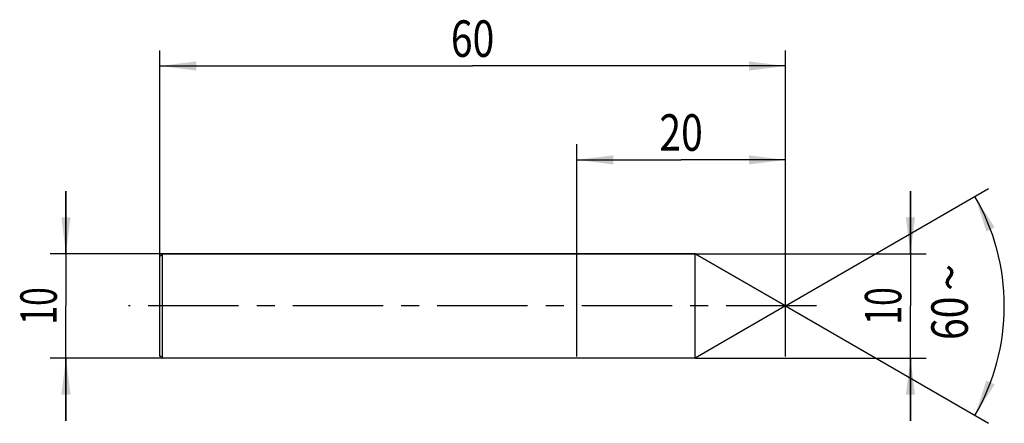
# Model space of a CAD drawing. Units: millimetres. Extents: x -13.4 to 81, y -11.3 to 27.4.
import ezdxf
from ezdxf.enums import TextEntityAlignment as Align

# ---------------------------------------------------------------- set-up
doc = ezdxf.new("R2010")
doc.units = ezdxf.units.MM
doc.header["$LTSCALE"] = 23.1
doc.linetypes.add('CENTER', pattern=[0.6, 0.375, -0.075, 0.075, -0.075])
doc.layers.get('0').update_dxf_attribs({"linetype": 'CONTINUOUS'})
for name, color, linetype in [('_03_2D_ZEICHNUNG_BEMASSUNGEN', 7, 'CONTINUOUS'), ('_21_KURVEN', 7, 'CONTINUOUS'), ('_30_VOLUMEN', 7, 'CONTINUOUS'), ('BG_STARTBEZUEGE', 7, 'CONTINUOUS'), ('CUT', 7, 'CONTINUOUS'), ('NOCUT', 7, 'CONTINUOUS')]:
    doc.layers.add(name, color=color, linetype=linetype)
doc.styles.get("Standard").update_dxf_attribs({"font": 'SIMPLEX.SHX', "width": 0.7})
doc.styles.add('TEXTSTYLE_2', font='gdt', dxfattribs={"width": 0.7})
doc.dimstyles.new('DIMSTYLE_1', dxfattribs={"dimtxt": 3.5, "dimasz": 3.5, "dimexe": 1.5, "dimexo": 0, "dimgap": 0.875, "dimtad": 1, "dimdsep": 46, "dimtxsty": 'STANDARD', "dimblk": '_FILLED', "dimblk1": '_FILLED', "dimblk2": '_FILLED', "dimcen": 0.09, "dimclrt": 2, "dimazin": 2, "dimtp": 0.2, "dimtm": 0.2, "dimtfac": 1, "dimtofl": 0, "dimtmove": 0, "dimatfit": 3, "dimldrblk": '_FILLED', "dimfxl": 1, "dimtolj": 1, "dimarcsym": 0})
doc.dimstyles.new('DIMSTYLE_2', dxfattribs={"dimtxt": 3.5, "dimasz": 3.5, "dimexe": 1.5, "dimexo": 0, "dimgap": 0.875, "dimtad": 1, "dimdsep": 46, "dimtxsty": 'STANDARD', "dimblk": '_FILLED', "dimblk1": '_FILLED', "dimblk2": '_FILLED', "dimcen": 0.09, "dimclrt": 2, "dimazin": 2, "dimtp": 0.3, "dimtm": 0.3, "dimtfac": 1, "dimtofl": 0, "dimtmove": 0, "dimatfit": 3, "dimldrblk": '_FILLED', "dimfxl": 1, "dimtolj": 1, "dimarcsym": 0})
doc.dimstyles.new('DIMSTYLE_3', dxfattribs={"dimtxt": 3.5, "dimasz": 3.5, "dimexe": 1.5, "dimexo": 0, "dimgap": 3.5, "dimtad": 1, "dimdec": 1, "dimdsep": 46, "dimtxsty": 'STANDARD', "dimblk": '_FILLED', "dimblk1": '_FILLED', "dimblk2": '_FILLED', "dimcen": 0.09, "dimclrt": 2, "dimazin": 2, "dimtp": 0.1, "dimtm": 0.1, "dimtfac": 1, "dimtdec": -1, "dimtofl": 0, "dimtmove": 0, "dimatfit": 3, "dimldrblk": '_FILLED', "dimfxl": 1, "dimtolj": 1, "dimarcsym": 0})

# ---------------------------------------------------------------- blocks, each defined once
blk = doc.blocks.new('_FILLED')
at = {"color": 0, "linetype": 'BYBLOCK'}
blk.add_solid([(0, 0), (-1, 0.125), (-1, -0.125)], dxfattribs=at)
blk = doc.blocks.new('*D0')
at = {"layer": '_03_2D_ZEICHNUNG_BEMASSUNGEN', "color": 7, "linetype": 'CONTINUOUS'}
for p, q in [((-9, 5), (-9, 11)), ((-9, 11), (-9, 0)), ((0.25, 5), (-10.5, 5)), ((-9, -11), (-9, 0)), ((0.25, -5), (-10.5, -5)), ((-9, -5), (-9, -11))]:
    blk.add_line(p, q, dxfattribs=at)
at = {"layer": '_03_2D_ZEICHNUNG_BEMASSUNGEN', "color": 7, "linetype": 'CONTINUOUS', "xscale": 3.5, "yscale": 3.5, "zscale": 3.5}
for p, rotation in [((-9, 5), 270), ((-9, -5), 90)]:
    blk.add_blockref('_FILLED', p, dxfattribs=dict(at, rotation=rotation))
at = {"layer": '_03_2D_ZEICHNUNG_BEMASSUNGEN', "color": 2, "linetype": 'CONTINUOUS', "width": 0.678571}
blk.add_text('10', height=3.5, rotation=90, dxfattribs=at).set_placement((-9.875, 0), align=Align.CENTER)
blk = doc.blocks.new('*D1')
at = {"layer": '_03_2D_ZEICHNUNG_BEMASSUNGEN', "color": 7, "linetype": 'CONTINUOUS'}
for p, q in [((0, -4.847245), (0, 24.5)), ((60, -4.847245), (60, 24.5)), ((0, 23), (30, 23)), ((60, 23), (30, 23))]:
    blk.add_line(p, q, dxfattribs=at)
at = {"layer": '_03_2D_ZEICHNUNG_BEMASSUNGEN', "color": 7, "linetype": 'CONTINUOUS', "xscale": 3.5, "yscale": 3.5, "zscale": 3.5, "rotation": 180}
blk.add_blockref('_FILLED', (0, 23), dxfattribs=at)
at = {"layer": '_03_2D_ZEICHNUNG_BEMASSUNGEN', "color": 7, "linetype": 'CONTINUOUS', "xscale": 3.5, "yscale": 3.5, "zscale": 3.5}
blk.add_blockref('_FILLED', (60, 23), dxfattribs=at)
at = {"layer": '_03_2D_ZEICHNUNG_BEMASSUNGEN', "color": 2, "linetype": 'CONTINUOUS', "width": 0.785714}
blk.add_text('60', height=3.5, dxfattribs=at).set_placement((30, 23.875), align=Align.CENTER)
blk = doc.blocks.new('*D2')
at = {"layer": '_03_2D_ZEICHNUNG_BEMASSUNGEN', "color": 7, "linetype": 'CONTINUOUS'}
for p, q in [((72, 5), (72, 11)), ((72, 11), (72, 0)), ((51.34, 5), (73.5, 5)), ((72, -11), (72, 0)), ((51.34, -5), (73.5, -5)), ((72, -5), (72, -11))]:
    blk.add_line(p, q, dxfattribs=at)
at = {"layer": '_03_2D_ZEICHNUNG_BEMASSUNGEN', "color": 7, "linetype": 'CONTINUOUS', "xscale": 3.5, "yscale": 3.5, "zscale": 3.5}
for p, rotation in [((72, 5), 270), ((72, -5), 90)]:
    blk.add_blockref('_FILLED', p, dxfattribs=dict(at, rotation=rotation))
at = {"layer": '_03_2D_ZEICHNUNG_BEMASSUNGEN', "color": 2, "linetype": 'CONTINUOUS', "width": 0.678571}
blk.add_text('10', height=3.5, rotation=90, dxfattribs=at).set_placement((71.125, 0), align=Align.CENTER)
blk = doc.blocks.new('*D3')
at = {"layer": '_03_2D_ZEICHNUNG_BEMASSUNGEN', "color": 7, "linetype": 'CONTINUOUS'}
for q in [(79.485, 11.25), (79.485, -11.25)]:
    blk.add_line((60, 0), q, dxfattribs=at)
for start, end in [(0, 30.00073), (329.99927, 360)]:
    blk.add_arc((60, 0), 21, start, end, dxfattribs=at)
for points in [[(80.074, 7.52), (78.186, 10.5), (79.282, 7.148)], [(79.282, -7.148), (78.186, -10.5), (80.074, -7.52)]]:
    blk.add_solid(points, dxfattribs=at)
at = {"layer": '_03_2D_ZEICHNUNG_BEMASSUNGEN', "color": 2, "linetype": 'CONTINUOUS', "style": 'TEXTSTYLE_2'}
blk.add_text('~', height=3.5, rotation=89.93315, dxfattribs=at).set_placement((77.503, 2.73), align=Align.CENTER)
at = {"layer": '_03_2D_ZEICHNUNG_BEMASSUNGEN', "color": 2, "linetype": 'CONTINUOUS', "width": 0.785714}
blk.add_text('60', height=3.5, rotation=89.93315, dxfattribs=at).set_placement((77.499, -1.187), align=Align.CENTER)
blk = doc.blocks.new('*D4')
at = {"layer": '_03_2D_ZEICHNUNG_BEMASSUNGEN', "color": 7, "linetype": 'CONTINUOUS'}
for p, q in [((40, -4.847245), (40, 15.5)), ((60, -4.847245), (60, 15.5)), ((40, 14), (50, 14)), ((60, 14), (50, 14))]:
    blk.add_line(p, q, dxfattribs=at)
at = {"layer": '_03_2D_ZEICHNUNG_BEMASSUNGEN', "color": 7, "linetype": 'CONTINUOUS', "xscale": 3.5, "yscale": 3.5, "zscale": 3.5, "rotation": 180}
blk.add_blockref('_FILLED', (40, 14), dxfattribs=at)
at = {"layer": '_03_2D_ZEICHNUNG_BEMASSUNGEN', "color": 7, "linetype": 'CONTINUOUS', "xscale": 3.5, "yscale": 3.5, "zscale": 3.5}
blk.add_blockref('_FILLED', (60, 14), dxfattribs=at)
at = {"layer": '_03_2D_ZEICHNUNG_BEMASSUNGEN', "color": 2, "linetype": 'CONTINUOUS', "width": 0.785714}
blk.add_text('20', height=3.5, dxfattribs=at).set_placement((50, 14.875), align=Align.CENTER)

msp = doc.modelspace()

# ---------------------------------------------------------------- linework, layer by layer
at = {"layer": '_21_KURVEN', "color": 5, "linetype": 'CONTINUOUS'}
msp.add_line((51.34, 5), (60, 0), dxfattribs=at)
at = {"layer": '_30_VOLUMEN', "color": 4, "linetype": 'CONTINUOUS'}
for p, q in [((0.25, 5), (0, 4.75)), ((0, -4.75), (0, 4.75)), ((0.25, -5), (0.25, 5)), ((51.34, 5), (0.25, 5)), ((60, 0), (51.34, 5)), ((51.34, -5), (51.34, 5)), ((60, 0), (51.34, -5)), ((0.25, -5), (0, -4.75)), ((51.34, -5), (0.25, -5))]:
    msp.add_line(p, q, dxfattribs=at)
at = {"layer": 'BG_STARTBEZUEGE', "color": 7, "linetype": 'CENTER'}
msp.add_line((63, 0), (-3, 0), dxfattribs=at)
at = {"layer": 'CUT', "color": 1, "linetype": 'CONTINUOUS'}
for p, q in [((51.34, 5), (60, 0)), ((51.34, 0), (51.34, 5))]:
    msp.add_line(p, q, dxfattribs=at)
at = {"layer": 'NOCUT', "color": 7, "linetype": 'CONTINUOUS'}
for p, q in [((0, 4.75), (0.25, 5)), ((0, 0), (0, 4.75)), ((0.25, 5), (51.34, 5)), ((51.34, 0), (51.34, 5))]:
    msp.add_line(p, q, dxfattribs=at)

# ---------------------------------------------------------------- dimensions: what is measured, and where the dimension line sits
at = {"layer": '_03_2D_ZEICHNUNG_BEMASSUNGEN', "color": 7, "linetype": 'CONTINUOUS'}
dim = msp.add_linear_dim(base=(60, 23), p1=(0, -4.847), p2=(60, -4.847), dimstyle='DIMSTYLE_2', dxfattribs=at)
dim.commit()
dim.dimension.update_dxf_attribs({"geometry": '*D1', "text_midpoint": (29.5, 23), "dimtype": 160})
for base, p1, p2, angle, picture, middle in [((40, 14), (60, -4.847), (40, -4.847), 180, '*D4', (49.5, 14)), ((-9, 5), (0.25, -5), (0.25, 5), 90, '*D0', (-9, -0.5)), ((72, 5), (51.34, -5), (51.34, 5), 90, '*D2', (72, -0.5))]:
    dim = msp.add_linear_dim(base=base, p1=p1, p2=p2, angle=angle, dimstyle='DIMSTYLE_1', dxfattribs=at)
    dim.commit()
    dim.dimension.update_dxf_attribs({"geometry": picture, "text_midpoint": middle, "dimtype": 160})
dim = msp.add_angular_dim_2l(base=(81.00001, 0), line1=((59.81814, 0.105), (60, 0)), line2=((59.81814, -0.105), (60, 0)), dimstyle='DIMSTYLE_3', dxfattribs=at)
dim.commit()
dim.dimension.update_dxf_attribs({"geometry": '*D3', "text_midpoint": (81, -0.0245), "dimtype": 162})

doc.saveas('drawing.dxf')
